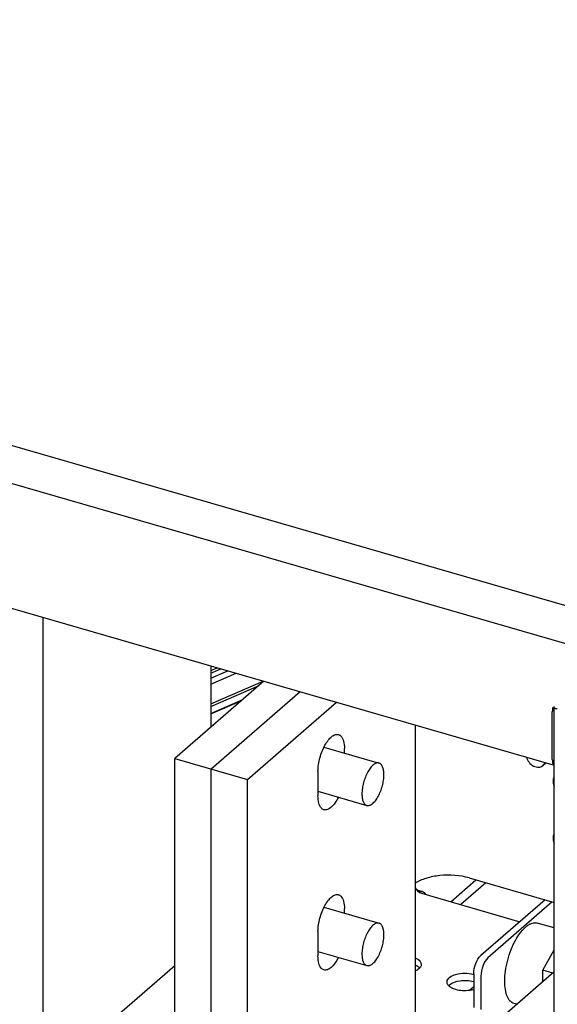
# Paper-space layout '177R0034_1_2' of a CAD drawing. Units: millimetres. Extents: x 0 to 841, y 0 to 594.
# Drawn here: x 263 to 287, y 413 to 458 of the extents above; entities that cross this region are included whole.
import ezdxf

# ---------------------------------------------------------------- set-up
doc = ezdxf.new("R2010")
doc.units = ezdxf.units.MM
doc.header["$LTSCALE"] = 46.255
doc.layers.get('0').update_dxf_attribs({"linetype": 'CONTINUOUS'})
for name, color, linetype in [('000-TOP', 7, 'CONTINUOUS'), ('0004___ALL_AXES_PRT', 7, 'CONTINUOUS'), ('00_POST_01', 7, 'CONTINUOUS'), ('02___PRT_ALL_AXES', 7, 'CONTINUOUS'), ('06___PRT_ALL_COSMETIC', 7, 'CONTINUOUS'), ('DATUM', 7, 'CONTINUOUS')]:
    doc.layers.add(name, color=color, linetype=linetype)

psp = doc.layouts.new('177R0034_1_2')

# ---------------------------------------------------------------- linework, layer by layer
at = {"color": 3, "linetype": 'CONTINUOUS'}
for p, q in [((289.666, 429.173), (196.968, 455.932)), ((198.604, 449.797), (287.309, 424.19)), ((271.709, 428.486), (271.995, 428.611)), ((271.709, 428.132), (272.486, 428.469)), ((271.712, 426.855), (273.909, 427.809)), ((271.709, 426.515), (273.124, 427.129)), ((275.775, 427.52), (271.719, 424.007)), ((287.246, 426.802), (287.309, 426.784)), ((287.226, 424.446), (287.226, 426.611)), ((271.709, 425.96), (271.84, 426.017)), ((271.719, 394.393), (271.719, 424.007)), ((283.45, 419.062), (287.309, 417.948)), ((281.289, 418.366), (285.754, 417.077)), ((286.897, 418.067), (283.974, 415.535)), ((283.654, 414.704), (283.654, 413.18))]:
    psp.add_line(p, q, dxfattribs=at)
at = {"color": 7, "linetype": 'CONTINUOUS'}
for p, q in [((264.089, 396.595), (264.089, 430.893)), ((271.709, 428.694), (271.709, 425.904)), ((271.709, 428.361), (272.168, 428.561)), ((271.709, 427.864), (272.856, 428.362)), ((274.125, 427.996), (270.069, 424.483)), ((271.709, 426.979), (274.081, 428.009)), ((271.709, 426.532), (273.163, 427.163)), ((271.709, 426.854), (271.712, 426.855)), ((273.368, 423.531), (277.424, 427.044)), ((280.988, 426.015), (280.988, 400.515)), ((270.069, 411.285), (270.069, 424.483)), ((270.069, 424.483), (273.368, 423.531)), ((286.947, 424.295), (286.796, 424.164)), ((286.796, 424.164), (286.851, 424.229)), ((273.368, 393.916), (273.368, 423.531)), ((282.61, 417.984), (283.754, 418.975)), ((287.226, 417.972), (284.303, 415.44)), ((287.309, 416.792), (286.54, 417.014)), ((286.792, 414.879), (287.309, 415.803)), ((270.069, 415.07), (264.003, 409.817)), ((287.309, 414.793), (280.988, 409.319)), ((283.983, 414.609), (283.983, 413.085)), ((286.792, 414.346), (286.792, 414.879)), ((287.254, 414.746), (286.792, 414.879)), ((285.615, 413.326), (285.486, 413.364))]:
    psp.add_line(p, q, dxfattribs=at)
at = {"color": 3, "linetype": 'CONTINUOUS'}
psp.add_arc((288.271, 426.589), 1.046, 168.2532, 173.6022, dxfattribs=at)
for points in [[(287.231, 426.706), (287.228, 426.674), (287.226, 426.643), (287.226, 426.611)], [(280.986, 418.653), (281.035, 418.523), (281.155, 418.404), (281.289, 418.366)]]:
    psp.add_open_spline(points, degree=3, dxfattribs=at)
at = {"color": 7, "linetype": 'CONTINUOUS'}
for points, knots in [([(286.05, 424.553), (286.071, 424.468), (286.154, 424.307), (286.325, 424.162), (286.484, 424.1), (286.6, 424.086), (286.709, 424.106), (286.771, 424.142), (286.796, 424.164)], [0, 0, 0, 0, 0.26786, 0.539304, 0.666996, 0.78559, 0.895499, 1, 1, 1, 1]), ([(286.851, 424.229), (286.863, 424.248), (286.877, 424.275), (286.886, 424.304), (286.888, 424.312)], [0, 0, 0, 0, 0.744429, 1, 1, 1, 1]), ([(285.063, 414.366), (285.063, 414.523), (285.089, 414.848), (285.189, 415.333), (285.345, 415.809), (285.547, 416.242), (285.78, 416.602), (285.998, 416.835), (286.178, 416.958), (286.304, 417.013), (286.425, 417.034), (286.504, 417.025), (286.54, 417.014)], [0, 0, 0, 0, 0.142958, 0.296426, 0.451533, 0.599216, 0.731308, 0.841814, 0.888311, 0.92931, 0.965908, 1, 1, 1, 1]), ([(284.303, 415.44), (284.196, 415.348), (284.05, 415.068), (283.983, 414.77), (283.983, 414.609)], [0, 0, 0, 0, 0.467712, 1, 1, 1, 1]), ([(285.486, 413.364), (285.453, 413.373), (285.388, 413.402), (285.304, 413.474), (285.231, 413.57), (285.145, 413.74), (285.078, 414.01), (285.063, 414.241), (285.063, 414.366)], [0, 0, 0, 0, 0.088199, 0.181834, 0.285203, 0.401034, 0.6738, 1, 1, 1, 1])]:
    psp.add_open_spline(points, degree=3, knots=knots, dxfattribs=at)
at = {"color": 3, "linetype": 'CONTINUOUS'}
for points, knots in [([(287.226, 424.446), (287.226, 424.417), (287.231, 424.331), (287.259, 424.23), (287.309, 424.196)], [0, 0, 0, 0, 0.319136, 1, 1, 1, 1]), ([(283.45, 419.062), (283.023, 419.186), (282.342, 419.232), (281.509, 419.075), (281.134, 418.915), (280.979, 418.814)], [0, 0, 0, 0, 0.525526, 0.781044, 1, 1, 1, 1]), ([(283.654, 414.704), (283.654, 414.865), (283.721, 415.163), (283.867, 415.443), (283.974, 415.535)], [0, 0, 0, 0, 0.532288, 1, 1, 1, 1])]:
    psp.add_open_spline(points, degree=3, knots=knots, dxfattribs=at)
at = {"layer": '000-TOP', "color": 3, "linetype": 'CONTINUOUS'}
psp.add_line((293.048, 429.924), (195.62, 458.049), dxfattribs=at)
at = {"layer": '0004___ALL_AXES_PRT', "color": 7, "linetype": 'CONTINUOUS'}
psp.add_arc((280.896, 414.698), 0.41, 43.0623, 47.8766, dxfattribs=at)
at = {"layer": '0004___ALL_AXES_PRT', "color": 3, "linetype": 'CONTINUOUS'}
for points, knots in [([(280.994, 415.44), (281.035, 415.422), (281.157, 415.361), (281.271, 415.234), (281.271, 415.138)], [0, 0, 0, 0, 0.315053, 1, 1, 1, 1]), ([(281.271, 415.138), (281.271, 415.095), (281.25, 415.034), (281.213, 414.988), (281.202, 414.975)], [0, 0, 0, 0, 0.724696, 1, 1, 1, 1]), ([(281.202, 414.975), (281.19, 414.961), (281.128, 414.902), (281.051, 414.859), (280.99, 414.833)], [0, 0, 0, 0, 0.221931, 1, 1, 1, 1]), ([(282.442, 414.337), (282.442, 414.514), (282.819, 414.713), (283.236, 414.751), (283.513, 414.721), (283.642, 414.684)], [0, 0, 0, 0, 0.395928, 0.697935, 1, 1, 1, 1]), ([(282.517, 414.169), (282.505, 414.181), (282.466, 414.229), (282.442, 414.292), (282.442, 414.337)], [0, 0, 0, 0, 0.277007, 1, 1, 1, 1]), ([(282.842, 413.991), (282.808, 414.001), (282.691, 414.041), (282.578, 414.104), (282.517, 414.169)], [0, 0, 0, 0, 0.285456, 1, 1, 1, 1]), ([(283.659, 413.996), (283.595, 413.977), (283.326, 413.92), (283.041, 413.934), (282.842, 413.991)], [0, 0, 0, 0, 0.243514, 1, 1, 1, 1])]:
    psp.add_open_spline(points, degree=3, knots=knots, dxfattribs=at)
at = {"layer": '0004___ALL_AXES_PRT', "color": 7, "linetype": 'CONTINUOUS'}
for points, knots in [([(280.994, 415.111), (281.012, 415.103), (281.075, 415.074), (281.134, 415.036), (281.171, 415.002)], [0, 0, 0, 0, 0.272588, 1, 1, 1, 1]), ([(282.549, 414.208), (282.68, 414.322), (283.066, 414.43), (283.447, 414.411), (283.642, 414.355)], [0, 0, 0, 0, 0.460992, 1, 1, 1, 1])]:
    psp.add_open_spline(points, degree=3, knots=knots, dxfattribs=at)
psp.add_open_spline([(282.511, 414.171), (282.523, 414.184), (282.536, 414.197), (282.549, 414.208)], degree=3, dxfattribs=at)
at = {"layer": '00_POST_01', "color": 3, "linetype": 'CONTINUOUS'}
psp.add_line((287.309, 90.136), (287.309, 426.802), dxfattribs=at)
for points, knots in [([(287.3, 426.847), (287.296, 426.833), (287.298, 426.795), (287.332, 426.777), (287.35, 426.772)], [0, 0, 0, 0, 0.448911, 1, 1, 1, 1]), ([(287.35, 426.772), (287.355, 426.77), (287.367, 426.767), (287.38, 426.766), (287.386, 426.765)], [0, 0, 0, 0, 0.466211, 1, 1, 1, 1]), ([(287.386, 426.765), (287.395, 426.765), (287.415, 426.764), (287.435, 426.765), (287.445, 426.765)], [0, 0, 0, 0, 0.462548, 1, 1, 1, 1])]:
    psp.add_open_spline(points, degree=3, knots=knots, dxfattribs=at)
at = {"layer": '02___PRT_ALL_AXES', "color": 7, "linetype": 'CONTINUOUS'}
for p, q in [((277.778, 424.736), (277.778, 424.943)), ((276.578, 423.903), (276.578, 422.795)), ((281.11, 418.502), (281.326, 418.44)), ((277.778, 417.462), (277.778, 417.668)), ((276.578, 416.629), (276.578, 415.52))]:
    psp.add_line(p, q, dxfattribs=at)
psp.add_arc((281.053, 418.305), 0.205, 73.9268, 83.2187, dxfattribs=at)
for points, knots in [([(276.578, 423.903), (276.578, 424.108), (276.628, 424.421), (276.757, 424.814), (276.884, 425.088), (277.031, 425.316), (277.189, 425.483), (277.349, 425.582), (277.465, 425.589), (277.511, 425.576)], [0, 0, 0, 0, 0.296339, 0.45172, 0.599658, 0.731974, 0.842665, 0.929922, 1, 1, 1, 1]), ([(277.511, 425.576), (277.553, 425.564), (277.665, 425.488), (277.761, 425.254), (277.778, 425.057), (277.778, 424.943)], [0, 0, 0, 0, 0.181172, 0.528699, 1, 1, 1, 1]), ([(276.845, 422.162), (276.803, 422.174), (276.692, 422.25), (276.596, 422.483), (276.578, 422.681), (276.578, 422.795)], [0, 0, 0, 0, 0.181172, 0.528699, 1, 1, 1, 1]), ([(277.508, 422.732), (277.462, 422.639), (277.366, 422.475), (277.198, 422.279), (277.024, 422.159), (276.896, 422.147), (276.845, 422.162)], [0, 0, 0, 0, 0.332642, 0.611884, 0.82957, 1, 1, 1, 1]), ([(276.578, 416.629), (276.578, 416.833), (276.628, 417.146), (276.757, 417.54), (276.884, 417.813), (277.031, 418.041), (277.189, 418.208), (277.349, 418.307), (277.465, 418.315), (277.511, 418.301)], [0, 0, 0, 0, 0.296339, 0.45172, 0.599658, 0.731974, 0.842665, 0.929922, 1, 1, 1, 1]), ([(277.511, 418.301), (277.553, 418.289), (277.665, 418.213), (277.761, 417.98), (277.778, 417.782), (277.778, 417.668)], [0, 0, 0, 0, 0.181172, 0.528699, 1, 1, 1, 1]), ([(281.272, 418.448), (281.264, 418.448), (281.229, 418.446), (281.195, 418.437), (281.17, 418.428)], [0, 0, 0, 0, 0.237132, 1, 1, 1, 1]), ([(281.326, 418.44), (281.313, 418.443), (281.295, 418.447), (281.277, 418.448), (281.272, 418.448)], [0, 0, 0, 0, 0.746574, 1, 1, 1, 1]), ([(281.474, 418.314), (281.456, 418.344), (281.415, 418.397), (281.356, 418.431), (281.326, 418.44)], [0, 0, 0, 0, 0.532855, 1, 1, 1, 1]), ([(276.845, 414.887), (276.803, 414.899), (276.692, 414.975), (276.596, 415.208), (276.578, 415.406), (276.578, 415.52)], [0, 0, 0, 0, 0.181172, 0.528699, 1, 1, 1, 1]), ([(277.508, 415.457), (277.462, 415.365), (277.366, 415.2), (277.198, 415.005), (277.024, 414.885), (276.896, 414.872), (276.845, 414.887)], [0, 0, 0, 0, 0.332642, 0.611884, 0.82957, 1, 1, 1, 1])]:
    psp.add_open_spline(points, degree=3, knots=knots, dxfattribs=at)
at = {"layer": '06___PRT_ALL_COSMETIC', "color": 7, "linetype": 'CONTINUOUS'}
for p, q in [((284.207, 418.844), (283.063, 417.853)), ((283.442, 413.955), (283.654, 414.139))]:
    psp.add_line(p, q, dxfattribs=at)
at = {"layer": 'DATUM', "color": 7, "linetype": 'CONTINUOUS'}
for p, q in [((276.85, 425.004), (279.352, 424.282)), ((276.578, 423.001), (278.798, 422.36)), ((276.85, 417.73), (279.352, 417.007)), ((276.578, 415.726), (278.798, 415.086))]:
    psp.add_line(p, q, dxfattribs=at)
for points, knots in [([(279.352, 424.282), (279.333, 424.287), (279.292, 424.292), (279.228, 424.281), (279.162, 424.252), (279.067, 424.188), (278.952, 424.065), (278.83, 423.875), (278.724, 423.647), (278.641, 423.397), (278.589, 423.142), (278.575, 422.971), (278.575, 422.888)], [0, 0, 0, 0, 0.034092, 0.070689, 0.111685, 0.158179, 0.268682, 0.400773, 0.548458, 0.703567, 0.857037, 1, 1, 1, 1]), ([(279.575, 423.754), (279.575, 423.82), (279.567, 423.942), (279.526, 424.104), (279.458, 424.224), (279.387, 424.272), (279.352, 424.282)], [0, 0, 0, 0, 0.327014, 0.600461, 0.81931, 1, 1, 1, 1]), ([(278.798, 422.36), (278.816, 422.355), (278.858, 422.35), (278.922, 422.361), (278.988, 422.39), (279.082, 422.455), (279.198, 422.578), (279.32, 422.767), (279.426, 422.995), (279.508, 423.245), (279.561, 423.501), (279.575, 423.672), (279.575, 423.754)], [0, 0, 0, 0, 0.034092, 0.070689, 0.111685, 0.158179, 0.268682, 0.400773, 0.548458, 0.703567, 0.857037, 1, 1, 1, 1]), ([(287.308, 423.644), (287.291, 423.617), (287.264, 423.556), (287.257, 423.49), (287.257, 423.456)], [0, 0, 0, 0, 0.483432, 1, 1, 1, 1]), ([(287.257, 423.456), (287.257, 423.438), (287.261, 423.362), (287.284, 423.289), (287.308, 423.237)], [0, 0, 0, 0, 0.239213, 1, 1, 1, 1]), ([(278.575, 422.888), (278.575, 422.822), (278.583, 422.7), (278.624, 422.539), (278.692, 422.418), (278.762, 422.371), (278.798, 422.36)], [0, 0, 0, 0, 0.327014, 0.600461, 0.81931, 1, 1, 1, 1]), ([(287.308, 421.046), (287.291, 421.019), (287.264, 420.958), (287.257, 420.891), (287.257, 420.857)], [0, 0, 0, 0, 0.483432, 1, 1, 1, 1]), ([(287.257, 420.857), (287.257, 420.839), (287.261, 420.764), (287.284, 420.691), (287.308, 420.639)], [0, 0, 0, 0, 0.239213, 1, 1, 1, 1]), ([(279.352, 417.007), (279.333, 417.013), (279.292, 417.018), (279.228, 417.006), (279.162, 416.978), (279.067, 416.913), (278.952, 416.79), (278.83, 416.601), (278.724, 416.373), (278.641, 416.122), (278.589, 415.867), (278.575, 415.696), (278.575, 415.614)], [0, 0, 0, 0, 0.034092, 0.070689, 0.111685, 0.158179, 0.268682, 0.400773, 0.548458, 0.703567, 0.857037, 1, 1, 1, 1]), ([(279.575, 416.48), (279.575, 416.546), (279.567, 416.667), (279.526, 416.829), (279.458, 416.95), (279.387, 416.997), (279.352, 417.007)], [0, 0, 0, 0, 0.327014, 0.600461, 0.81931, 1, 1, 1, 1]), ([(278.798, 415.086), (278.816, 415.08), (278.858, 415.075), (278.922, 415.087), (278.988, 415.116), (279.082, 415.18), (279.198, 415.303), (279.32, 415.493), (279.426, 415.72), (279.508, 415.971), (279.561, 416.226), (279.575, 416.397), (279.575, 416.48)], [0, 0, 0, 0, 0.034092, 0.070689, 0.111685, 0.158179, 0.268682, 0.400773, 0.548458, 0.703567, 0.857037, 1, 1, 1, 1]), ([(278.575, 415.614), (278.575, 415.548), (278.583, 415.426), (278.624, 415.264), (278.692, 415.144), (278.762, 415.096), (278.798, 415.086)], [0, 0, 0, 0, 0.327014, 0.600461, 0.81931, 1, 1, 1, 1])]:
    psp.add_open_spline(points, degree=3, knots=knots, dxfattribs=at)

doc.saveas('drawing.dxf')
